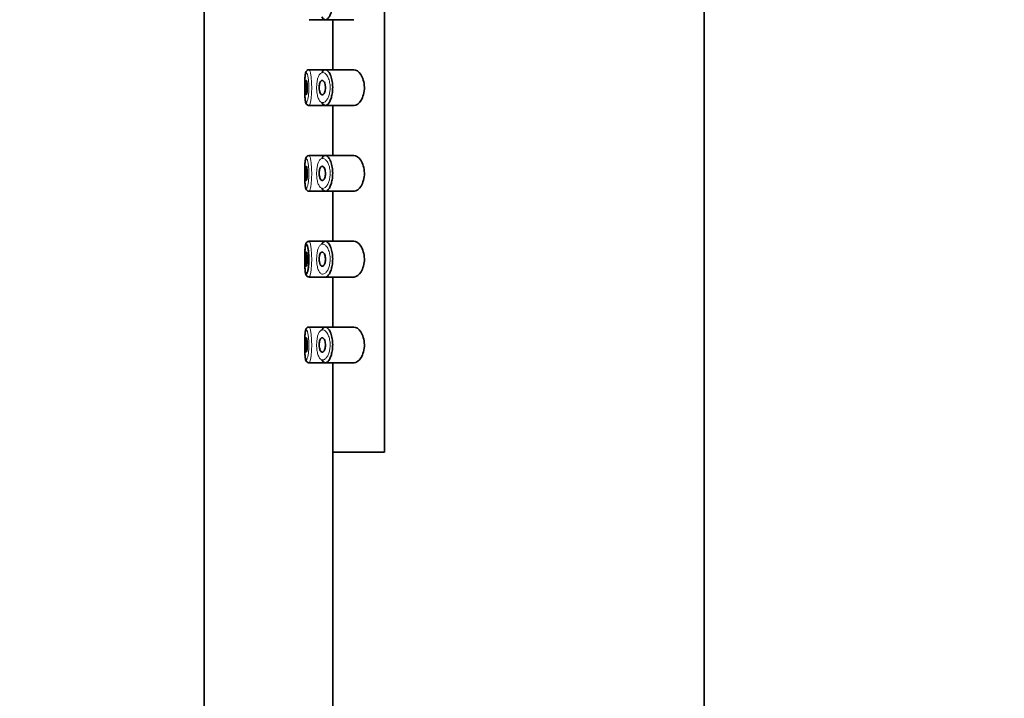
# Model space of a CAD drawing. Units: millimetres. Extents: x 0 to 2465, y 0 to 2744.
# Drawn here: x 400 to 469, y 1821 to 1869 of the extents above; entities that cross this region are included whole.
import ezdxf
from ezdxf import colors
from ezdxf.entities.mleader import LeaderData, LeaderLine
from ezdxf.math import Vec2, Vec3

# ---------------------------------------------------------------- set-up
doc = ezdxf.new("R2010")
doc.units = ezdxf.units.MM
doc.layers.add('DV7_Défaut', color=7, linetype='Continuous')
doc.layers.add('Défaut', color=7, linetype='Continuous')

# ---------------------------------------------------------------- blocks, each defined once
blk = doc.blocks.new('_DOT')
at = {"color": 0}
blk.add_line((0, 0), (-1, 0), dxfattribs=at)
at = {"color": 0, "const_width": 0.333}
blk.add_lwpolyline([(-0.1665, 0, 1), (0.1665, 0, 1)], format="xyb", close=True, dxfattribs=at)
blk = doc.blocks.new('SE6')
at = {"layer": 'DV7_Défaut', "color": 7, "linetype": 'Continuous', "lineweight": 35}
for p, q in [((412.594, 1947.638), (412.594, 1761.138)), ((447.594, 1727.138), (447.594, 1911.138)), ((425.213, 1838.638), (425.213, 1907.638)), ((425.213, 1907.638), (425.213, 1838.638)), ((419.931, 1868.888), (421.066, 1868.888)), ((421.066, 1868.888), (423.063, 1868.888)), ((421.594, 1868.888), (421.594, 1865.388)), ((419.746, 1865.292), (419.735, 1865.276)), ((421.022, 1865.388), (419.93, 1865.388)), ((423.061, 1865.388), (421.022, 1865.388)), ((419.931, 1862.888), (421.066, 1862.888)), ((421.066, 1862.888), (423.063, 1862.888)), ((421.594, 1862.888), (421.594, 1859.388)), ((419.746, 1859.292), (419.735, 1859.276)), ((421.022, 1859.388), (419.93, 1859.388)), ((423.061, 1859.388), (421.022, 1859.388)), ((419.931, 1856.888), (421.066, 1856.888)), ((421.066, 1856.888), (423.063, 1856.888)), ((421.594, 1856.888), (421.594, 1853.388)), ((421.022, 1853.388), (419.93, 1853.388)), ((423.061, 1853.388), (421.022, 1853.388)), ((419.746, 1853.292), (419.735, 1853.276)), ((419.931, 1850.888), (421.066, 1850.888)), ((421.066, 1850.888), (423.063, 1850.888)), ((421.594, 1850.888), (421.594, 1847.388)), ((419.746, 1847.292), (419.735, 1847.276)), ((421.022, 1847.388), (419.93, 1847.388)), ((423.061, 1847.388), (421.022, 1847.388)), ((419.931, 1844.888), (421.066, 1844.888)), ((421.066, 1844.888), (423.063, 1844.888)), ((421.594, 1844.888), (421.594, 1838.638)), ((425.213, 1838.638), (421.594, 1838.638)), ((421.594, 1838.638), (421.594, 1736.121)), ((421.594, 1838.638), (425.213, 1838.638))]:
    blk.add_line(p, q, dxfattribs=at)
for centre, radius, start, end in [((419.857, 1865.214), 0.135, 125.95365, 144.81042), ((419.906, 1865.219), 0.166, 81.40612, 140.87423), ((419.857, 1859.214), 0.135, 125.95365, 144.81042), ((419.906, 1859.219), 0.166, 81.40612, 140.87423), ((419.857, 1853.214), 0.135, 125.95365, 144.81042), ((419.906, 1853.219), 0.166, 81.40612, 140.87423), ((419.857, 1847.214), 0.135, 125.95365, 144.81042), ((419.906, 1847.219), 0.166, 81.40612, 140.87423)]:
    blk.add_arc(centre, radius, start, end, dxfattribs=at)
for points, knots in [([(421.034, 1871.386), (421.075, 1871.393), (421.118, 1871.385), (421.161, 1871.363), (421.218, 1871.332), (421.277, 1871.273), (421.331, 1871.19), (421.385, 1871.107), (421.436, 1870.996), (421.476, 1870.867), (421.514, 1870.747), (421.544, 1870.607), (421.562, 1870.461), (421.577, 1870.332), (421.584, 1870.194), (421.58, 1870.059), (421.576, 1869.936), (421.564, 1869.812), (421.545, 1869.698), (421.525, 1869.582), (421.498, 1869.474), (421.466, 1869.378), (421.431, 1869.275), (421.39, 1869.184), (421.347, 1869.112), (421.298, 1869.032), (421.245, 1868.971), (421.193, 1868.934), (421.156, 1868.908), (421.118, 1868.893), (421.082, 1868.889), (421.026, 1868.884), (420.972, 1868.905), (420.922, 1868.953), (420.886, 1868.987), (420.852, 1869.037), (420.821, 1869.099)], [0, 0, 0, 0, 0.072323, 0.072323, 0.072323, 0.171697, 0.171697, 0.171697, 0.271743, 0.271743, 0.271743, 0.364859, 0.364859, 0.364859, 0.447004, 0.447004, 0.447004, 0.522325, 0.522325, 0.522325, 0.598064, 0.598064, 0.598064, 0.679826, 0.679826, 0.679826, 0.770368, 0.770368, 0.770368, 0.83319, 0.83319, 0.83319, 0.929529, 0.929529, 0.929529, 1, 1, 1, 1]), ([(419.735, 1865.276), (419.714, 1865.231), (419.67, 1865.13), (419.647, 1864.914), (419.628, 1864.563), (419.623, 1864.149), (419.628, 1863.733), (419.644, 1863.371), (419.676, 1863.146), (419.714, 1863.015), (419.799, 1862.924), (419.877, 1862.886), (419.919, 1862.892), (419.932, 1862.894)], [0, 0, 0, 0, 0.079745, 0.202192, 0.324323, 0.451427, 0.57389, 0.697311, 0.828233, 0.913291, 0.95152, 0.987022, 1, 1, 1, 1]), ([(421.034, 1865.386), (421.075, 1865.393), (421.118, 1865.385), (421.161, 1865.363), (421.218, 1865.332), (421.277, 1865.273), (421.331, 1865.19), (421.385, 1865.107), (421.436, 1864.996), (421.476, 1864.867), (421.514, 1864.747), (421.544, 1864.607), (421.562, 1864.461), (421.577, 1864.332), (421.584, 1864.194), (421.58, 1864.059), (421.576, 1863.936), (421.564, 1863.812), (421.545, 1863.698), (421.525, 1863.582), (421.498, 1863.474), (421.466, 1863.378), (421.431, 1863.275), (421.39, 1863.184), (421.347, 1863.112), (421.298, 1863.032), (421.245, 1862.971), (421.193, 1862.934), (421.156, 1862.908), (421.118, 1862.893), (421.082, 1862.889), (421.026, 1862.884), (420.972, 1862.905), (420.922, 1862.953), (420.886, 1862.987), (420.852, 1863.037), (420.821, 1863.099)], [0, 0, 0, 0, 0.072323, 0.072323, 0.072323, 0.171697, 0.171697, 0.171697, 0.271743, 0.271743, 0.271743, 0.364859, 0.364859, 0.364859, 0.447004, 0.447004, 0.447004, 0.522325, 0.522325, 0.522325, 0.598064, 0.598064, 0.598064, 0.679826, 0.679826, 0.679826, 0.770368, 0.770368, 0.770368, 0.83319, 0.83319, 0.83319, 0.929529, 0.929529, 0.929529, 1, 1, 1, 1]), ([(420.828, 1865.193), (420.839, 1865.213), (420.85, 1865.231), (420.861, 1865.249), (420.902, 1865.312), (420.949, 1865.355), (420.998, 1865.375), (421.01, 1865.38), (421.022, 1865.384), (421.034, 1865.386)], [0, 0, 0, 0, 0.177236, 0.177236, 0.177236, 0.839316, 0.839316, 0.839316, 1, 1, 1, 1]), ([(423.061, 1862.888), (423.07, 1862.888), (423.078, 1862.889), (423.248, 1862.901), (423.424, 1863.028), (423.704, 1863.473), (423.807, 1863.81), (423.799, 1864.512), (423.688, 1864.841), (423.399, 1865.273), (423.224, 1865.388), (423.061, 1865.388)], [0, 0, 0, 0, 0.012658, 0.012658, 0.259493, 0.259493, 0.506329, 0.506329, 0.753164, 0.753164, 1, 1, 1, 1]), ([(419.728, 1864.638), (419.735, 1864.638), (419.744, 1864.629), (419.751, 1864.61), (419.759, 1864.591), (419.767, 1864.562), (419.774, 1864.527), (419.78, 1864.491), (419.787, 1864.448), (419.792, 1864.399), (419.796, 1864.351), (419.8, 1864.298), (419.802, 1864.243), (419.804, 1864.188), (419.804, 1864.131), (419.803, 1864.076), (419.802, 1864.021), (419.799, 1863.967), (419.795, 1863.918), (419.791, 1863.868), (419.786, 1863.822), (419.779, 1863.783), (419.773, 1863.744), (419.766, 1863.711), (419.758, 1863.687), (419.751, 1863.663), (419.743, 1863.647), (419.735, 1863.641), (419.727, 1863.635), (419.72, 1863.639), (419.713, 1863.652), (419.706, 1863.665), (419.699, 1863.688), (419.694, 1863.719), (419.688, 1863.749), (419.684, 1863.789), (419.68, 1863.833), (419.676, 1863.878), (419.673, 1863.928), (419.672, 1863.982), (419.67, 1864.035), (419.669, 1864.091), (419.669, 1864.147), (419.669, 1864.203), (419.67, 1864.259), (419.672, 1864.311), (419.674, 1864.364), (419.677, 1864.413), (419.681, 1864.456), (419.685, 1864.499), (419.69, 1864.537), (419.695, 1864.566), (419.701, 1864.595), (419.707, 1864.616), (419.714, 1864.627), (419.719, 1864.635), (419.723, 1864.638), (419.728, 1864.638)], [0, 0, 0, 0, 0.05445, 0.05445, 0.05445, 0.108906, 0.108906, 0.108906, 0.16325, 0.16325, 0.16325, 0.217041, 0.217041, 0.217041, 0.270141, 0.270141, 0.270141, 0.322866, 0.322866, 0.322866, 0.375778, 0.375778, 0.375778, 0.429304, 0.429304, 0.429304, 0.483472, 0.483472, 0.483472, 0.537947, 0.537947, 0.537947, 0.592305, 0.592305, 0.592305, 0.646293, 0.646293, 0.646293, 0.699896, 0.699896, 0.699896, 0.753228, 0.753228, 0.753228, 0.806432, 0.806432, 0.806432, 0.859636, 0.859636, 0.859636, 0.912968, 0.912968, 0.912968, 0.966568, 0.966568, 0.966568, 1, 1, 1, 1]), ([(420.846, 1864.638), (420.873, 1864.638), (420.9, 1864.627), (420.926, 1864.605), (420.951, 1864.584), (420.976, 1864.551), (420.998, 1864.509), (421.019, 1864.468), (421.037, 1864.418), (421.05, 1864.363), (421.062, 1864.313), (421.07, 1864.257), (421.074, 1864.2), (421.077, 1864.148), (421.076, 1864.094), (421.071, 1864.043), (421.066, 1863.994), (421.058, 1863.946), (421.047, 1863.902), (421.036, 1863.857), (421.021, 1863.816), (421.004, 1863.781), (420.986, 1863.743), (420.965, 1863.712), (420.944, 1863.689), (420.92, 1863.664), (420.895, 1863.647), (420.87, 1863.641), (420.843, 1863.635), (420.817, 1863.639), (420.791, 1863.655), (420.766, 1863.67), (420.742, 1863.698), (420.721, 1863.735), (420.701, 1863.77), (420.684, 1863.815), (420.671, 1863.866), (420.658, 1863.914), (420.649, 1863.968), (420.644, 1864.024), (420.639, 1864.077), (420.638, 1864.132), (420.64, 1864.186), (420.641, 1864.238), (420.647, 1864.289), (420.655, 1864.337), (420.663, 1864.384), (420.674, 1864.429), (420.688, 1864.468), (420.702, 1864.508), (420.719, 1864.542), (420.738, 1864.569), (420.758, 1864.597), (420.78, 1864.617), (420.803, 1864.628), (420.817, 1864.635), (420.832, 1864.638), (420.846, 1864.638)], [0, 0, 0, 0, 0.060716, 0.060716, 0.060716, 0.121568, 0.121568, 0.121568, 0.179922, 0.179922, 0.179922, 0.232679, 0.232679, 0.232679, 0.280567, 0.280567, 0.280567, 0.326857, 0.326857, 0.326857, 0.374918, 0.374918, 0.374918, 0.427078, 0.427078, 0.427078, 0.484114, 0.484114, 0.484114, 0.54468, 0.54468, 0.54468, 0.605515, 0.605515, 0.605515, 0.66322, 0.66322, 0.66322, 0.716362, 0.716362, 0.716362, 0.765816, 0.765816, 0.765816, 0.813612, 0.813612, 0.813612, 0.861897, 0.861897, 0.861897, 0.912499, 0.912499, 0.912499, 0.966706, 0.966706, 0.966706, 1, 1, 1, 1]), ([(419.735, 1859.276), (419.714, 1859.231), (419.67, 1859.13), (419.647, 1858.914), (419.628, 1858.563), (419.623, 1858.149), (419.628, 1857.733), (419.644, 1857.371), (419.676, 1857.146), (419.714, 1857.015), (419.799, 1856.924), (419.877, 1856.886), (419.919, 1856.892), (419.932, 1856.894)], [0, 0, 0, 0, 0.079745, 0.202192, 0.324323, 0.451427, 0.57389, 0.697311, 0.828233, 0.913291, 0.95152, 0.987022, 1, 1, 1, 1]), ([(421.034, 1859.386), (421.075, 1859.393), (421.118, 1859.385), (421.161, 1859.363), (421.218, 1859.332), (421.277, 1859.273), (421.331, 1859.19), (421.385, 1859.107), (421.436, 1858.996), (421.476, 1858.867), (421.514, 1858.747), (421.544, 1858.607), (421.562, 1858.461), (421.577, 1858.332), (421.584, 1858.194), (421.58, 1858.059), (421.576, 1857.936), (421.564, 1857.812), (421.545, 1857.698), (421.525, 1857.582), (421.498, 1857.474), (421.466, 1857.378), (421.431, 1857.275), (421.39, 1857.184), (421.347, 1857.112), (421.298, 1857.032), (421.245, 1856.971), (421.193, 1856.934), (421.156, 1856.908), (421.118, 1856.893), (421.082, 1856.889), (421.026, 1856.884), (420.972, 1856.905), (420.922, 1856.953), (420.886, 1856.987), (420.852, 1857.037), (420.821, 1857.099)], [0, 0, 0, 0, 0.072323, 0.072323, 0.072323, 0.171697, 0.171697, 0.171697, 0.271743, 0.271743, 0.271743, 0.364859, 0.364859, 0.364859, 0.447004, 0.447004, 0.447004, 0.522325, 0.522325, 0.522325, 0.598064, 0.598064, 0.598064, 0.679826, 0.679826, 0.679826, 0.770368, 0.770368, 0.770368, 0.83319, 0.83319, 0.83319, 0.929529, 0.929529, 0.929529, 1, 1, 1, 1]), ([(420.828, 1859.193), (420.839, 1859.213), (420.85, 1859.231), (420.861, 1859.249), (420.902, 1859.312), (420.949, 1859.355), (420.998, 1859.375), (421.01, 1859.38), (421.022, 1859.384), (421.034, 1859.386)], [0, 0, 0, 0, 0.177236, 0.177236, 0.177236, 0.839316, 0.839316, 0.839316, 1, 1, 1, 1]), ([(423.061, 1856.888), (423.07, 1856.888), (423.078, 1856.889), (423.248, 1856.901), (423.424, 1857.028), (423.704, 1857.473), (423.807, 1857.81), (423.799, 1858.512), (423.688, 1858.841), (423.399, 1859.273), (423.224, 1859.388), (423.061, 1859.388)], [0, 0, 0, 0, 0.012658, 0.012658, 0.259493, 0.259493, 0.506329, 0.506329, 0.753164, 0.753164, 1, 1, 1, 1]), ([(419.728, 1858.638), (419.735, 1858.638), (419.744, 1858.629), (419.751, 1858.61), (419.759, 1858.591), (419.767, 1858.562), (419.774, 1858.527), (419.78, 1858.491), (419.787, 1858.448), (419.792, 1858.399), (419.796, 1858.351), (419.8, 1858.298), (419.802, 1858.243), (419.804, 1858.188), (419.804, 1858.131), (419.803, 1858.076), (419.802, 1858.021), (419.799, 1857.967), (419.795, 1857.918), (419.791, 1857.868), (419.786, 1857.822), (419.779, 1857.783), (419.773, 1857.744), (419.766, 1857.711), (419.758, 1857.687), (419.751, 1857.663), (419.743, 1857.647), (419.735, 1857.641), (419.727, 1857.635), (419.72, 1857.639), (419.713, 1857.652), (419.706, 1857.665), (419.699, 1857.688), (419.694, 1857.719), (419.688, 1857.749), (419.684, 1857.789), (419.68, 1857.833), (419.676, 1857.878), (419.673, 1857.928), (419.672, 1857.982), (419.67, 1858.035), (419.669, 1858.091), (419.669, 1858.147), (419.669, 1858.203), (419.67, 1858.259), (419.672, 1858.311), (419.674, 1858.364), (419.677, 1858.413), (419.681, 1858.456), (419.685, 1858.499), (419.69, 1858.537), (419.695, 1858.566), (419.701, 1858.595), (419.707, 1858.616), (419.714, 1858.627), (419.719, 1858.635), (419.723, 1858.638), (419.728, 1858.638)], [0, 0, 0, 0, 0.05445, 0.05445, 0.05445, 0.108906, 0.108906, 0.108906, 0.16325, 0.16325, 0.16325, 0.217041, 0.217041, 0.217041, 0.270141, 0.270141, 0.270141, 0.322866, 0.322866, 0.322866, 0.375778, 0.375778, 0.375778, 0.429304, 0.429304, 0.429304, 0.483472, 0.483472, 0.483472, 0.537947, 0.537947, 0.537947, 0.592305, 0.592305, 0.592305, 0.646293, 0.646293, 0.646293, 0.699896, 0.699896, 0.699896, 0.753228, 0.753228, 0.753228, 0.806432, 0.806432, 0.806432, 0.859636, 0.859636, 0.859636, 0.912968, 0.912968, 0.912968, 0.966568, 0.966568, 0.966568, 1, 1, 1, 1]), ([(420.846, 1858.638), (420.873, 1858.638), (420.9, 1858.627), (420.926, 1858.605), (420.951, 1858.584), (420.976, 1858.551), (420.998, 1858.509), (421.019, 1858.468), (421.037, 1858.418), (421.05, 1858.363), (421.062, 1858.313), (421.07, 1858.257), (421.074, 1858.2), (421.077, 1858.148), (421.076, 1858.094), (421.071, 1858.043), (421.066, 1857.994), (421.058, 1857.946), (421.047, 1857.902), (421.036, 1857.857), (421.021, 1857.816), (421.004, 1857.781), (420.986, 1857.743), (420.965, 1857.712), (420.944, 1857.689), (420.92, 1857.664), (420.895, 1857.647), (420.87, 1857.641), (420.843, 1857.635), (420.817, 1857.639), (420.791, 1857.655), (420.766, 1857.67), (420.742, 1857.698), (420.721, 1857.735), (420.701, 1857.77), (420.684, 1857.815), (420.671, 1857.866), (420.658, 1857.914), (420.649, 1857.968), (420.644, 1858.024), (420.639, 1858.077), (420.638, 1858.132), (420.64, 1858.186), (420.641, 1858.238), (420.647, 1858.289), (420.655, 1858.337), (420.663, 1858.384), (420.674, 1858.429), (420.688, 1858.468), (420.702, 1858.508), (420.719, 1858.542), (420.738, 1858.569), (420.758, 1858.597), (420.78, 1858.617), (420.803, 1858.628), (420.817, 1858.635), (420.832, 1858.638), (420.846, 1858.638)], [0, 0, 0, 0, 0.060716, 0.060716, 0.060716, 0.121568, 0.121568, 0.121568, 0.179922, 0.179922, 0.179922, 0.232679, 0.232679, 0.232679, 0.280567, 0.280567, 0.280567, 0.326857, 0.326857, 0.326857, 0.374918, 0.374918, 0.374918, 0.427078, 0.427078, 0.427078, 0.484114, 0.484114, 0.484114, 0.54468, 0.54468, 0.54468, 0.605515, 0.605515, 0.605515, 0.66322, 0.66322, 0.66322, 0.716362, 0.716362, 0.716362, 0.765816, 0.765816, 0.765816, 0.813612, 0.813612, 0.813612, 0.861897, 0.861897, 0.861897, 0.912499, 0.912499, 0.912499, 0.966706, 0.966706, 0.966706, 1, 1, 1, 1]), ([(420.828, 1853.193), (420.839, 1853.213), (420.85, 1853.231), (420.861, 1853.249), (420.902, 1853.312), (420.949, 1853.355), (420.998, 1853.375), (421.01, 1853.38), (421.022, 1853.384), (421.034, 1853.386)], [0, 0, 0, 0, 0.177236, 0.177236, 0.177236, 0.839316, 0.839316, 0.839316, 1, 1, 1, 1]), ([(421.034, 1853.386), (421.075, 1853.393), (421.118, 1853.385), (421.161, 1853.363), (421.218, 1853.332), (421.277, 1853.273), (421.331, 1853.19), (421.385, 1853.107), (421.436, 1852.996), (421.476, 1852.867), (421.514, 1852.747), (421.544, 1852.607), (421.562, 1852.461), (421.577, 1852.332), (421.584, 1852.194), (421.58, 1852.059), (421.576, 1851.936), (421.564, 1851.812), (421.545, 1851.698), (421.525, 1851.582), (421.498, 1851.474), (421.466, 1851.378), (421.431, 1851.275), (421.39, 1851.184), (421.347, 1851.112), (421.298, 1851.032), (421.245, 1850.971), (421.193, 1850.934), (421.156, 1850.908), (421.118, 1850.893), (421.082, 1850.889), (421.076, 1850.889), (421.071, 1850.888), (421.065, 1850.888)], [0, 0, 0, 0, 0.085806, 0.085806, 0.085806, 0.203706, 0.203706, 0.203706, 0.322404, 0.322404, 0.322404, 0.432879, 0.432879, 0.432879, 0.530338, 0.530338, 0.530338, 0.619702, 0.619702, 0.619702, 0.70956, 0.70956, 0.70956, 0.806564, 0.806564, 0.806564, 0.913986, 0.913986, 0.913986, 0.988521, 0.988521, 0.988521, 1, 1, 1, 1]), ([(423.061, 1850.888), (423.07, 1850.888), (423.078, 1850.889), (423.248, 1850.901), (423.424, 1851.028), (423.704, 1851.473), (423.807, 1851.81), (423.799, 1852.512), (423.688, 1852.841), (423.399, 1853.273), (423.224, 1853.388), (423.061, 1853.388)], [0, 0, 0, 0, 0.012658, 0.012658, 0.259493, 0.259493, 0.506329, 0.506329, 0.753164, 0.753164, 1, 1, 1, 1]), ([(419.735, 1853.276), (419.714, 1853.231), (419.67, 1853.13), (419.647, 1852.914), (419.628, 1852.563), (419.623, 1852.149), (419.628, 1851.733), (419.644, 1851.371), (419.676, 1851.146), (419.714, 1851.015), (419.799, 1850.924), (419.877, 1850.886), (419.919, 1850.892), (419.932, 1850.894)], [0, 0, 0, 0, 0.079745, 0.202192, 0.324323, 0.451427, 0.57389, 0.697311, 0.828233, 0.913291, 0.95152, 0.987022, 1, 1, 1, 1]), ([(419.705, 1853.169), (419.691, 1853.147), (419.678, 1853.104), (419.668, 1853.044), (419.658, 1852.986), (419.65, 1852.91), (419.644, 1852.821), (419.637, 1852.733), (419.633, 1852.629), (419.63, 1852.52), (419.627, 1852.411), (419.625, 1852.293), (419.625, 1852.175), (419.625, 1852.058), (419.626, 1851.938), (419.628, 1851.827), (419.63, 1851.714), (419.634, 1851.607), (419.64, 1851.513), (419.645, 1851.418), (419.653, 1851.334), (419.662, 1851.268), (419.672, 1851.202), (419.684, 1851.152), (419.697, 1851.122), (419.711, 1851.092), (419.727, 1851.082), (419.744, 1851.092), (419.755, 1851.099), (419.767, 1851.114), (419.779, 1851.137), (419.797, 1851.173), (419.816, 1851.228), (419.833, 1851.299), (419.85, 1851.368), (419.866, 1851.454), (419.879, 1851.55), (419.891, 1851.645), (419.902, 1851.752), (419.908, 1851.863), (419.915, 1851.974), (419.917, 1852.093), (419.915, 1852.208), (419.914, 1852.326), (419.908, 1852.444), (419.898, 1852.551), (419.888, 1852.661), (419.875, 1852.764), (419.859, 1852.851), (419.844, 1852.939), (419.826, 1853.013), (419.807, 1853.068), (419.789, 1853.123), (419.771, 1853.16), (419.753, 1853.177), (419.745, 1853.186), (419.736, 1853.189), (419.728, 1853.188)], [0, 0, 0, 0, 0.055829, 0.055829, 0.055829, 0.110104, 0.110104, 0.110104, 0.164764, 0.164764, 0.164764, 0.219264, 0.219264, 0.219264, 0.273753, 0.273753, 0.273753, 0.328458, 0.328458, 0.328458, 0.383673, 0.383673, 0.383673, 0.439481, 0.439481, 0.439481, 0.495379, 0.495379, 0.495379, 0.53214, 0.53214, 0.53214, 0.587908, 0.587908, 0.587908, 0.642401, 0.642401, 0.642401, 0.695988, 0.695988, 0.695988, 0.749705, 0.749705, 0.749705, 0.804459, 0.804459, 0.804459, 0.86031, 0.86031, 0.86031, 0.916597, 0.916597, 0.916597, 0.972658, 0.972658, 0.972658, 1, 1, 1, 1]), ([(419.728, 1852.638), (419.735, 1852.638), (419.744, 1852.629), (419.751, 1852.61), (419.759, 1852.591), (419.767, 1852.562), (419.774, 1852.527), (419.78, 1852.491), (419.787, 1852.448), (419.792, 1852.399), (419.796, 1852.351), (419.8, 1852.298), (419.802, 1852.243), (419.804, 1852.188), (419.804, 1852.131), (419.803, 1852.076), (419.802, 1852.021), (419.799, 1851.967), (419.795, 1851.918), (419.791, 1851.868), (419.786, 1851.822), (419.779, 1851.783), (419.773, 1851.744), (419.766, 1851.711), (419.758, 1851.687), (419.751, 1851.663), (419.743, 1851.647), (419.735, 1851.641), (419.727, 1851.635), (419.72, 1851.639), (419.713, 1851.652), (419.706, 1851.665), (419.699, 1851.688), (419.694, 1851.719), (419.688, 1851.749), (419.684, 1851.789), (419.68, 1851.833), (419.676, 1851.878), (419.673, 1851.928), (419.672, 1851.982), (419.67, 1852.035), (419.669, 1852.091), (419.669, 1852.147), (419.669, 1852.203), (419.67, 1852.259), (419.672, 1852.311), (419.674, 1852.364), (419.677, 1852.413), (419.681, 1852.456), (419.685, 1852.499), (419.69, 1852.537), (419.695, 1852.566), (419.701, 1852.595), (419.707, 1852.616), (419.714, 1852.627), (419.719, 1852.635), (419.723, 1852.638), (419.728, 1852.638)], [0, 0, 0, 0, 0.05445, 0.05445, 0.05445, 0.108906, 0.108906, 0.108906, 0.16325, 0.16325, 0.16325, 0.217041, 0.217041, 0.217041, 0.270141, 0.270141, 0.270141, 0.322866, 0.322866, 0.322866, 0.375778, 0.375778, 0.375778, 0.429304, 0.429304, 0.429304, 0.483472, 0.483472, 0.483472, 0.537947, 0.537947, 0.537947, 0.592305, 0.592305, 0.592305, 0.646293, 0.646293, 0.646293, 0.699896, 0.699896, 0.699896, 0.753228, 0.753228, 0.753228, 0.806432, 0.806432, 0.806432, 0.859636, 0.859636, 0.859636, 0.912968, 0.912968, 0.912968, 0.966568, 0.966568, 0.966568, 1, 1, 1, 1]), ([(420.846, 1852.638), (420.873, 1852.638), (420.9, 1852.627), (420.926, 1852.605), (420.951, 1852.584), (420.976, 1852.551), (420.998, 1852.509), (421.019, 1852.468), (421.037, 1852.418), (421.05, 1852.363), (421.062, 1852.313), (421.07, 1852.257), (421.074, 1852.2), (421.077, 1852.148), (421.076, 1852.094), (421.071, 1852.043), (421.066, 1851.994), (421.058, 1851.946), (421.047, 1851.902), (421.036, 1851.857), (421.021, 1851.816), (421.004, 1851.781), (420.986, 1851.743), (420.965, 1851.712), (420.944, 1851.689), (420.92, 1851.664), (420.895, 1851.647), (420.87, 1851.641), (420.843, 1851.635), (420.817, 1851.639), (420.791, 1851.655), (420.766, 1851.67), (420.742, 1851.698), (420.721, 1851.735), (420.701, 1851.77), (420.684, 1851.815), (420.671, 1851.866), (420.658, 1851.914), (420.649, 1851.968), (420.644, 1852.024), (420.639, 1852.077), (420.638, 1852.132), (420.64, 1852.186), (420.641, 1852.238), (420.647, 1852.289), (420.655, 1852.337), (420.663, 1852.384), (420.674, 1852.429), (420.688, 1852.468), (420.702, 1852.508), (420.719, 1852.542), (420.738, 1852.569), (420.758, 1852.597), (420.78, 1852.617), (420.803, 1852.628), (420.817, 1852.635), (420.832, 1852.638), (420.846, 1852.638)], [0, 0, 0, 0, 0.060716, 0.060716, 0.060716, 0.121568, 0.121568, 0.121568, 0.179922, 0.179922, 0.179922, 0.232679, 0.232679, 0.232679, 0.280567, 0.280567, 0.280567, 0.326857, 0.326857, 0.326857, 0.374918, 0.374918, 0.374918, 0.427078, 0.427078, 0.427078, 0.484114, 0.484114, 0.484114, 0.54468, 0.54468, 0.54468, 0.605515, 0.605515, 0.605515, 0.66322, 0.66322, 0.66322, 0.716362, 0.716362, 0.716362, 0.765816, 0.765816, 0.765816, 0.813612, 0.813612, 0.813612, 0.861897, 0.861897, 0.861897, 0.912499, 0.912499, 0.912499, 0.966706, 0.966706, 0.966706, 1, 1, 1, 1]), ([(419.735, 1847.276), (419.714, 1847.231), (419.67, 1847.13), (419.647, 1846.914), (419.628, 1846.563), (419.623, 1846.149), (419.628, 1845.733), (419.644, 1845.371), (419.676, 1845.146), (419.714, 1845.015), (419.799, 1844.924), (419.877, 1844.886), (419.919, 1844.892), (419.932, 1844.894)], [0, 0, 0, 0, 0.079745, 0.202192, 0.324323, 0.451427, 0.57389, 0.697311, 0.828233, 0.913291, 0.95152, 0.987022, 1, 1, 1, 1]), ([(421.034, 1847.386), (421.075, 1847.393), (421.118, 1847.385), (421.161, 1847.363), (421.218, 1847.332), (421.277, 1847.273), (421.331, 1847.19), (421.385, 1847.107), (421.436, 1846.996), (421.476, 1846.867), (421.514, 1846.747), (421.544, 1846.607), (421.562, 1846.461), (421.577, 1846.332), (421.584, 1846.194), (421.58, 1846.059), (421.576, 1845.936), (421.564, 1845.812), (421.545, 1845.698), (421.525, 1845.582), (421.498, 1845.474), (421.466, 1845.378), (421.431, 1845.275), (421.39, 1845.184), (421.347, 1845.112), (421.298, 1845.032), (421.245, 1844.971), (421.193, 1844.934), (421.156, 1844.908), (421.118, 1844.893), (421.082, 1844.889), (421.026, 1844.884), (420.972, 1844.905), (420.922, 1844.953), (420.886, 1844.987), (420.852, 1845.037), (420.821, 1845.099)], [0, 0, 0, 0, 0.072323, 0.072323, 0.072323, 0.171697, 0.171697, 0.171697, 0.271743, 0.271743, 0.271743, 0.364859, 0.364859, 0.364859, 0.447004, 0.447004, 0.447004, 0.522325, 0.522325, 0.522325, 0.598064, 0.598064, 0.598064, 0.679826, 0.679826, 0.679826, 0.770368, 0.770368, 0.770368, 0.83319, 0.83319, 0.83319, 0.929529, 0.929529, 0.929529, 1, 1, 1, 1]), ([(420.828, 1847.193), (420.839, 1847.213), (420.85, 1847.231), (420.861, 1847.249), (420.902, 1847.312), (420.949, 1847.355), (420.998, 1847.375), (421.01, 1847.38), (421.022, 1847.384), (421.034, 1847.386)], [0, 0, 0, 0, 0.177236, 0.177236, 0.177236, 0.839316, 0.839316, 0.839316, 1, 1, 1, 1]), ([(423.061, 1844.888), (423.07, 1844.888), (423.078, 1844.889), (423.248, 1844.901), (423.424, 1845.028), (423.704, 1845.473), (423.807, 1845.81), (423.799, 1846.512), (423.688, 1846.841), (423.399, 1847.273), (423.224, 1847.388), (423.061, 1847.388)], [0, 0, 0, 0, 0.012658, 0.012658, 0.259493, 0.259493, 0.506329, 0.506329, 0.753164, 0.753164, 1, 1, 1, 1]), ([(419.728, 1846.638), (419.735, 1846.638), (419.744, 1846.629), (419.751, 1846.61), (419.759, 1846.591), (419.767, 1846.562), (419.774, 1846.527), (419.78, 1846.491), (419.787, 1846.448), (419.792, 1846.399), (419.796, 1846.351), (419.8, 1846.298), (419.802, 1846.243), (419.804, 1846.188), (419.804, 1846.131), (419.803, 1846.076), (419.802, 1846.021), (419.799, 1845.967), (419.795, 1845.918), (419.791, 1845.868), (419.786, 1845.822), (419.779, 1845.783), (419.773, 1845.744), (419.766, 1845.711), (419.758, 1845.687), (419.751, 1845.663), (419.743, 1845.647), (419.735, 1845.641), (419.727, 1845.635), (419.72, 1845.639), (419.713, 1845.652), (419.706, 1845.665), (419.699, 1845.688), (419.694, 1845.719), (419.688, 1845.749), (419.684, 1845.789), (419.68, 1845.833), (419.676, 1845.878), (419.673, 1845.928), (419.672, 1845.982), (419.67, 1846.035), (419.669, 1846.091), (419.669, 1846.147), (419.669, 1846.203), (419.67, 1846.259), (419.672, 1846.311), (419.674, 1846.364), (419.677, 1846.413), (419.681, 1846.456), (419.685, 1846.499), (419.69, 1846.537), (419.695, 1846.566), (419.701, 1846.595), (419.707, 1846.616), (419.714, 1846.627), (419.719, 1846.635), (419.723, 1846.638), (419.728, 1846.638)], [0, 0, 0, 0, 0.05445, 0.05445, 0.05445, 0.108906, 0.108906, 0.108906, 0.16325, 0.16325, 0.16325, 0.217041, 0.217041, 0.217041, 0.270141, 0.270141, 0.270141, 0.322866, 0.322866, 0.322866, 0.375778, 0.375778, 0.375778, 0.429304, 0.429304, 0.429304, 0.483472, 0.483472, 0.483472, 0.537947, 0.537947, 0.537947, 0.592305, 0.592305, 0.592305, 0.646293, 0.646293, 0.646293, 0.699896, 0.699896, 0.699896, 0.753228, 0.753228, 0.753228, 0.806432, 0.806432, 0.806432, 0.859636, 0.859636, 0.859636, 0.912968, 0.912968, 0.912968, 0.966568, 0.966568, 0.966568, 1, 1, 1, 1]), ([(420.846, 1846.638), (420.873, 1846.638), (420.9, 1846.627), (420.926, 1846.605), (420.951, 1846.584), (420.976, 1846.551), (420.998, 1846.509), (421.019, 1846.468), (421.037, 1846.418), (421.05, 1846.363), (421.062, 1846.313), (421.07, 1846.257), (421.074, 1846.2), (421.077, 1846.148), (421.076, 1846.094), (421.071, 1846.043), (421.066, 1845.994), (421.058, 1845.946), (421.047, 1845.902), (421.036, 1845.857), (421.021, 1845.816), (421.004, 1845.781), (420.986, 1845.743), (420.965, 1845.712), (420.944, 1845.689), (420.92, 1845.664), (420.895, 1845.647), (420.87, 1845.641), (420.843, 1845.635), (420.817, 1845.639), (420.791, 1845.655), (420.766, 1845.67), (420.742, 1845.698), (420.721, 1845.735), (420.701, 1845.77), (420.684, 1845.815), (420.671, 1845.866), (420.658, 1845.914), (420.649, 1845.968), (420.644, 1846.024), (420.639, 1846.077), (420.638, 1846.132), (420.64, 1846.186), (420.641, 1846.238), (420.647, 1846.289), (420.655, 1846.337), (420.663, 1846.384), (420.674, 1846.429), (420.688, 1846.468), (420.702, 1846.508), (420.719, 1846.542), (420.738, 1846.569), (420.758, 1846.597), (420.78, 1846.617), (420.803, 1846.628), (420.817, 1846.635), (420.832, 1846.638), (420.846, 1846.638)], [0, 0, 0, 0, 0.060716, 0.060716, 0.060716, 0.121568, 0.121568, 0.121568, 0.179922, 0.179922, 0.179922, 0.232679, 0.232679, 0.232679, 0.280567, 0.280567, 0.280567, 0.326857, 0.326857, 0.326857, 0.374918, 0.374918, 0.374918, 0.427078, 0.427078, 0.427078, 0.484114, 0.484114, 0.484114, 0.54468, 0.54468, 0.54468, 0.605515, 0.605515, 0.605515, 0.66322, 0.66322, 0.66322, 0.716362, 0.716362, 0.716362, 0.765816, 0.765816, 0.765816, 0.813612, 0.813612, 0.813612, 0.861897, 0.861897, 0.861897, 0.912499, 0.912499, 0.912499, 0.966706, 0.966706, 0.966706, 1, 1, 1, 1])]:
    blk.add_open_spline(points, degree=3, knots=knots, dxfattribs=at)
at = {"layer": 'DV7_Défaut', "color": 7, "linetype": 'Continuous', "lineweight": 18}
for points, knots in [([(419.728, 1865.188), (419.72, 1865.187), (419.713, 1865.181), (419.705, 1865.169), (419.691, 1865.147), (419.678, 1865.104), (419.668, 1865.044), (419.658, 1864.986), (419.65, 1864.91), (419.644, 1864.821), (419.637, 1864.733), (419.633, 1864.629), (419.63, 1864.52), (419.627, 1864.411), (419.625, 1864.293), (419.625, 1864.175), (419.625, 1864.058), (419.626, 1863.938), (419.628, 1863.827), (419.63, 1863.714), (419.634, 1863.607), (419.64, 1863.513), (419.645, 1863.418), (419.653, 1863.334), (419.662, 1863.268), (419.672, 1863.202), (419.684, 1863.152), (419.697, 1863.122), (419.711, 1863.092), (419.727, 1863.082), (419.744, 1863.092), (419.755, 1863.099), (419.767, 1863.114), (419.779, 1863.137), (419.797, 1863.173), (419.816, 1863.228), (419.833, 1863.299), (419.85, 1863.368), (419.866, 1863.454), (419.879, 1863.55), (419.891, 1863.645), (419.902, 1863.752), (419.908, 1863.863), (419.915, 1863.974), (419.917, 1864.093), (419.915, 1864.208), (419.914, 1864.326), (419.908, 1864.444), (419.898, 1864.551), (419.888, 1864.661), (419.875, 1864.764), (419.859, 1864.851), (419.844, 1864.939), (419.826, 1865.013), (419.807, 1865.068), (419.789, 1865.123), (419.771, 1865.16), (419.753, 1865.177), (419.745, 1865.186), (419.736, 1865.189), (419.728, 1865.188)], [0, 0, 0, 0, 0.027121, 0.027121, 0.027121, 0.081436, 0.081436, 0.081436, 0.134239, 0.134239, 0.134239, 0.187417, 0.187417, 0.187417, 0.240438, 0.240438, 0.240438, 0.29345, 0.29345, 0.29345, 0.346671, 0.346671, 0.346671, 0.400388, 0.400388, 0.400388, 0.454683, 0.454683, 0.454683, 0.509065, 0.509065, 0.509065, 0.544829, 0.544829, 0.544829, 0.599085, 0.599085, 0.599085, 0.652099, 0.652099, 0.652099, 0.704233, 0.704233, 0.704233, 0.756494, 0.756494, 0.756494, 0.809762, 0.809762, 0.809762, 0.864099, 0.864099, 0.864099, 0.918859, 0.918859, 0.918859, 0.973399, 0.973399, 0.973399, 1, 1, 1, 1]), ([(419.927, 1865.388), (419.935, 1865.39), (419.943, 1865.385), (419.951, 1865.375), (419.968, 1865.355), (419.987, 1865.31), (420.005, 1865.245), (420.023, 1865.179), (420.04, 1865.091), (420.056, 1864.987), (420.071, 1864.883), (420.084, 1864.76), (420.094, 1864.63), (420.104, 1864.501), (420.11, 1864.361), (420.111, 1864.222), (420.113, 1864.084), (420.11, 1863.943), (420.104, 1863.811), (420.098, 1863.679), (420.088, 1863.551), (420.075, 1863.438), (420.062, 1863.324), (420.046, 1863.221), (420.03, 1863.139), (420.013, 1863.055), (419.994, 1862.989), (419.976, 1862.947), (419.965, 1862.919), (419.953, 1862.901), (419.942, 1862.893), (419.938, 1862.89), (419.934, 1862.888), (419.93, 1862.888)], [0, 0, 0, 0, 0.05236, 0.05236, 0.05236, 0.159832, 0.159832, 0.159832, 0.268147, 0.268147, 0.268147, 0.376225, 0.376225, 0.376225, 0.482659, 0.482659, 0.482659, 0.587173, 0.587173, 0.587173, 0.691104, 0.691104, 0.691104, 0.796229, 0.796229, 0.796229, 0.903296, 0.903296, 0.903296, 0.973711, 0.973711, 0.973711, 1, 1, 1, 1]), ([(420.851, 1865.186), (420.839, 1865.184), (420.826, 1865.181), (420.814, 1865.177), (420.762, 1865.16), (420.712, 1865.121), (420.668, 1865.062), (420.631, 1865.012), (420.597, 1864.948), (420.569, 1864.872), (420.54, 1864.794), (420.515, 1864.703), (420.497, 1864.603), (420.479, 1864.505), (420.467, 1864.397), (420.462, 1864.287), (420.456, 1864.175), (420.457, 1864.059), (420.464, 1863.948), (420.472, 1863.831), (420.487, 1863.717), (420.509, 1863.616), (420.532, 1863.506), (420.564, 1863.408), (420.601, 1863.33), (420.64, 1863.246), (420.687, 1863.183), (420.737, 1863.142), (420.788, 1863.102), (420.843, 1863.085), (420.899, 1863.089), (420.936, 1863.092), (420.974, 1863.105), (421.012, 1863.127), (421.065, 1863.158), (421.118, 1863.208), (421.168, 1863.276), (421.212, 1863.337), (421.253, 1863.412), (421.289, 1863.5), (421.321, 1863.579), (421.348, 1863.671), (421.368, 1863.768), (421.388, 1863.864), (421.4, 1863.968), (421.404, 1864.072), (421.408, 1864.185), (421.401, 1864.301), (421.386, 1864.41), (421.368, 1864.533), (421.337, 1864.651), (421.299, 1864.751), (421.258, 1864.86), (421.206, 1864.952), (421.152, 1865.022), (421.097, 1865.092), (421.038, 1865.141), (420.979, 1865.167), (420.936, 1865.186), (420.893, 1865.192), (420.851, 1865.186)], [0, 0, 0, 0, 0.013251, 0.013251, 0.013251, 0.070711, 0.070711, 0.070711, 0.118518, 0.118518, 0.118518, 0.167246, 0.167246, 0.167246, 0.215231, 0.215231, 0.215231, 0.264122, 0.264122, 0.264122, 0.315761, 0.315761, 0.315761, 0.371739, 0.371739, 0.371739, 0.431405, 0.431405, 0.431405, 0.491009, 0.491009, 0.491009, 0.529995, 0.529995, 0.529995, 0.585981, 0.585981, 0.585981, 0.636056, 0.636056, 0.636056, 0.681871, 0.681871, 0.681871, 0.726981, 0.726981, 0.726981, 0.776094, 0.776094, 0.776094, 0.832297, 0.832297, 0.832297, 0.893589, 0.893589, 0.893589, 0.955112, 0.955112, 0.955112, 1, 1, 1, 1]), ([(419.728, 1859.188), (419.72, 1859.187), (419.713, 1859.181), (419.705, 1859.169), (419.691, 1859.147), (419.678, 1859.104), (419.668, 1859.044), (419.658, 1858.986), (419.65, 1858.91), (419.644, 1858.821), (419.637, 1858.733), (419.633, 1858.629), (419.63, 1858.52), (419.627, 1858.411), (419.625, 1858.293), (419.625, 1858.175), (419.625, 1858.058), (419.626, 1857.938), (419.628, 1857.827), (419.63, 1857.714), (419.634, 1857.607), (419.64, 1857.513), (419.645, 1857.418), (419.653, 1857.334), (419.662, 1857.268), (419.672, 1857.202), (419.684, 1857.152), (419.697, 1857.122), (419.711, 1857.092), (419.727, 1857.082), (419.744, 1857.092), (419.755, 1857.099), (419.767, 1857.114), (419.779, 1857.137), (419.797, 1857.173), (419.816, 1857.228), (419.833, 1857.299), (419.85, 1857.368), (419.866, 1857.454), (419.879, 1857.55), (419.891, 1857.645), (419.902, 1857.752), (419.908, 1857.863), (419.915, 1857.974), (419.917, 1858.093), (419.915, 1858.208), (419.914, 1858.326), (419.908, 1858.444), (419.898, 1858.551), (419.888, 1858.661), (419.875, 1858.764), (419.859, 1858.851), (419.844, 1858.939), (419.826, 1859.013), (419.807, 1859.068), (419.789, 1859.123), (419.771, 1859.16), (419.753, 1859.177), (419.745, 1859.186), (419.736, 1859.189), (419.728, 1859.188)], [0, 0, 0, 0, 0.027121, 0.027121, 0.027121, 0.081436, 0.081436, 0.081436, 0.134239, 0.134239, 0.134239, 0.187417, 0.187417, 0.187417, 0.240438, 0.240438, 0.240438, 0.29345, 0.29345, 0.29345, 0.346671, 0.346671, 0.346671, 0.400388, 0.400388, 0.400388, 0.454683, 0.454683, 0.454683, 0.509065, 0.509065, 0.509065, 0.544829, 0.544829, 0.544829, 0.599085, 0.599085, 0.599085, 0.652099, 0.652099, 0.652099, 0.704233, 0.704233, 0.704233, 0.756494, 0.756494, 0.756494, 0.809762, 0.809762, 0.809762, 0.864099, 0.864099, 0.864099, 0.918859, 0.918859, 0.918859, 0.973399, 0.973399, 0.973399, 1, 1, 1, 1]), ([(419.927, 1859.388), (419.935, 1859.39), (419.943, 1859.385), (419.951, 1859.375), (419.968, 1859.355), (419.987, 1859.31), (420.005, 1859.245), (420.023, 1859.179), (420.04, 1859.091), (420.056, 1858.987), (420.071, 1858.883), (420.084, 1858.76), (420.094, 1858.63), (420.104, 1858.501), (420.11, 1858.361), (420.111, 1858.222), (420.113, 1858.084), (420.11, 1857.943), (420.104, 1857.811), (420.098, 1857.679), (420.088, 1857.551), (420.075, 1857.438), (420.062, 1857.324), (420.046, 1857.221), (420.03, 1857.139), (420.013, 1857.055), (419.994, 1856.989), (419.976, 1856.947), (419.965, 1856.919), (419.953, 1856.901), (419.942, 1856.893), (419.938, 1856.89), (419.934, 1856.888), (419.93, 1856.888)], [0, 0, 0, 0, 0.05236, 0.05236, 0.05236, 0.159832, 0.159832, 0.159832, 0.268147, 0.268147, 0.268147, 0.376225, 0.376225, 0.376225, 0.482659, 0.482659, 0.482659, 0.587173, 0.587173, 0.587173, 0.691104, 0.691104, 0.691104, 0.796229, 0.796229, 0.796229, 0.903296, 0.903296, 0.903296, 0.973711, 0.973711, 0.973711, 1, 1, 1, 1]), ([(420.851, 1859.186), (420.839, 1859.184), (420.826, 1859.181), (420.814, 1859.177), (420.762, 1859.16), (420.712, 1859.121), (420.668, 1859.062), (420.631, 1859.012), (420.597, 1858.948), (420.569, 1858.872), (420.54, 1858.794), (420.515, 1858.703), (420.497, 1858.603), (420.479, 1858.505), (420.467, 1858.397), (420.462, 1858.287), (420.456, 1858.175), (420.457, 1858.059), (420.464, 1857.948), (420.472, 1857.831), (420.487, 1857.717), (420.509, 1857.616), (420.532, 1857.506), (420.564, 1857.408), (420.601, 1857.33), (420.64, 1857.246), (420.687, 1857.183), (420.737, 1857.142), (420.788, 1857.102), (420.843, 1857.085), (420.899, 1857.089), (420.936, 1857.092), (420.974, 1857.105), (421.012, 1857.127), (421.065, 1857.158), (421.118, 1857.208), (421.168, 1857.276), (421.212, 1857.337), (421.253, 1857.412), (421.289, 1857.5), (421.321, 1857.579), (421.348, 1857.671), (421.368, 1857.768), (421.388, 1857.864), (421.4, 1857.968), (421.404, 1858.072), (421.408, 1858.185), (421.401, 1858.301), (421.386, 1858.41), (421.368, 1858.533), (421.337, 1858.651), (421.299, 1858.751), (421.258, 1858.86), (421.206, 1858.952), (421.152, 1859.022), (421.097, 1859.092), (421.038, 1859.141), (420.979, 1859.167), (420.936, 1859.186), (420.893, 1859.192), (420.851, 1859.186)], [0, 0, 0, 0, 0.013251, 0.013251, 0.013251, 0.070711, 0.070711, 0.070711, 0.118518, 0.118518, 0.118518, 0.167246, 0.167246, 0.167246, 0.215231, 0.215231, 0.215231, 0.264122, 0.264122, 0.264122, 0.315761, 0.315761, 0.315761, 0.371739, 0.371739, 0.371739, 0.431405, 0.431405, 0.431405, 0.491009, 0.491009, 0.491009, 0.529995, 0.529995, 0.529995, 0.585981, 0.585981, 0.585981, 0.636056, 0.636056, 0.636056, 0.681871, 0.681871, 0.681871, 0.726981, 0.726981, 0.726981, 0.776094, 0.776094, 0.776094, 0.832297, 0.832297, 0.832297, 0.893589, 0.893589, 0.893589, 0.955112, 0.955112, 0.955112, 1, 1, 1, 1]), ([(419.927, 1853.388), (419.935, 1853.39), (419.943, 1853.385), (419.951, 1853.375), (419.968, 1853.355), (419.987, 1853.31), (420.005, 1853.245), (420.023, 1853.179), (420.04, 1853.091), (420.056, 1852.987), (420.071, 1852.883), (420.084, 1852.76), (420.094, 1852.63), (420.104, 1852.501), (420.11, 1852.361), (420.111, 1852.222), (420.113, 1852.084), (420.11, 1851.943), (420.104, 1851.811), (420.098, 1851.679), (420.088, 1851.551), (420.075, 1851.438), (420.062, 1851.324), (420.046, 1851.221), (420.03, 1851.139), (420.013, 1851.055), (419.994, 1850.989), (419.976, 1850.947), (419.965, 1850.919), (419.953, 1850.901), (419.942, 1850.893), (419.938, 1850.89), (419.934, 1850.888), (419.93, 1850.888)], [0, 0, 0, 0, 0.05236, 0.05236, 0.05236, 0.159832, 0.159832, 0.159832, 0.268147, 0.268147, 0.268147, 0.376225, 0.376225, 0.376225, 0.482659, 0.482659, 0.482659, 0.587173, 0.587173, 0.587173, 0.691104, 0.691104, 0.691104, 0.796229, 0.796229, 0.796229, 0.903296, 0.903296, 0.903296, 0.973711, 0.973711, 0.973711, 1, 1, 1, 1]), ([(420.851, 1853.186), (420.839, 1853.184), (420.826, 1853.181), (420.814, 1853.177), (420.762, 1853.16), (420.712, 1853.121), (420.668, 1853.062), (420.631, 1853.012), (420.597, 1852.948), (420.569, 1852.872), (420.54, 1852.794), (420.515, 1852.703), (420.497, 1852.603), (420.479, 1852.505), (420.467, 1852.397), (420.462, 1852.287), (420.456, 1852.175), (420.457, 1852.059), (420.464, 1851.948), (420.472, 1851.831), (420.487, 1851.717), (420.509, 1851.616), (420.532, 1851.506), (420.564, 1851.408), (420.601, 1851.33), (420.64, 1851.246), (420.687, 1851.183), (420.737, 1851.142), (420.788, 1851.102), (420.843, 1851.085), (420.899, 1851.089), (420.936, 1851.092), (420.974, 1851.105), (421.012, 1851.127), (421.065, 1851.158), (421.118, 1851.208), (421.168, 1851.276), (421.212, 1851.337), (421.253, 1851.412), (421.289, 1851.5), (421.321, 1851.579), (421.348, 1851.671), (421.368, 1851.768), (421.388, 1851.864), (421.4, 1851.968), (421.404, 1852.072), (421.408, 1852.185), (421.401, 1852.301), (421.386, 1852.41), (421.368, 1852.533), (421.337, 1852.651), (421.299, 1852.751), (421.258, 1852.86), (421.206, 1852.952), (421.152, 1853.022), (421.097, 1853.092), (421.038, 1853.141), (420.979, 1853.167), (420.936, 1853.186), (420.893, 1853.192), (420.851, 1853.186)], [0, 0, 0, 0, 0.013251, 0.013251, 0.013251, 0.070711, 0.070711, 0.070711, 0.118518, 0.118518, 0.118518, 0.167246, 0.167246, 0.167246, 0.215231, 0.215231, 0.215231, 0.264122, 0.264122, 0.264122, 0.315761, 0.315761, 0.315761, 0.371739, 0.371739, 0.371739, 0.431405, 0.431405, 0.431405, 0.491009, 0.491009, 0.491009, 0.529995, 0.529995, 0.529995, 0.585981, 0.585981, 0.585981, 0.636056, 0.636056, 0.636056, 0.681871, 0.681871, 0.681871, 0.726981, 0.726981, 0.726981, 0.776094, 0.776094, 0.776094, 0.832297, 0.832297, 0.832297, 0.893589, 0.893589, 0.893589, 0.955112, 0.955112, 0.955112, 1, 1, 1, 1]), ([(419.728, 1847.188), (419.72, 1847.187), (419.713, 1847.181), (419.705, 1847.169), (419.691, 1847.147), (419.678, 1847.104), (419.668, 1847.044), (419.658, 1846.986), (419.65, 1846.91), (419.644, 1846.821), (419.637, 1846.733), (419.633, 1846.629), (419.63, 1846.52), (419.627, 1846.411), (419.625, 1846.293), (419.625, 1846.175), (419.625, 1846.058), (419.626, 1845.938), (419.628, 1845.827), (419.63, 1845.714), (419.634, 1845.607), (419.64, 1845.513), (419.645, 1845.418), (419.653, 1845.334), (419.662, 1845.268), (419.672, 1845.202), (419.684, 1845.152), (419.697, 1845.122), (419.711, 1845.092), (419.727, 1845.082), (419.744, 1845.092), (419.755, 1845.099), (419.767, 1845.114), (419.779, 1845.137), (419.797, 1845.173), (419.816, 1845.228), (419.833, 1845.299), (419.85, 1845.368), (419.866, 1845.454), (419.879, 1845.55), (419.891, 1845.645), (419.902, 1845.752), (419.908, 1845.863), (419.915, 1845.974), (419.917, 1846.093), (419.915, 1846.208), (419.914, 1846.326), (419.908, 1846.444), (419.898, 1846.551), (419.888, 1846.661), (419.875, 1846.764), (419.859, 1846.851), (419.844, 1846.939), (419.826, 1847.013), (419.807, 1847.068), (419.789, 1847.123), (419.771, 1847.16), (419.753, 1847.177), (419.745, 1847.186), (419.736, 1847.189), (419.728, 1847.188)], [0, 0, 0, 0, 0.027121, 0.027121, 0.027121, 0.081436, 0.081436, 0.081436, 0.134239, 0.134239, 0.134239, 0.187417, 0.187417, 0.187417, 0.240438, 0.240438, 0.240438, 0.29345, 0.29345, 0.29345, 0.346671, 0.346671, 0.346671, 0.400388, 0.400388, 0.400388, 0.454683, 0.454683, 0.454683, 0.509065, 0.509065, 0.509065, 0.544829, 0.544829, 0.544829, 0.599085, 0.599085, 0.599085, 0.652099, 0.652099, 0.652099, 0.704233, 0.704233, 0.704233, 0.756494, 0.756494, 0.756494, 0.809762, 0.809762, 0.809762, 0.864099, 0.864099, 0.864099, 0.918859, 0.918859, 0.918859, 0.973399, 0.973399, 0.973399, 1, 1, 1, 1]), ([(419.927, 1847.388), (419.935, 1847.39), (419.943, 1847.385), (419.951, 1847.375), (419.968, 1847.355), (419.987, 1847.31), (420.005, 1847.245), (420.023, 1847.179), (420.04, 1847.091), (420.056, 1846.987), (420.071, 1846.883), (420.084, 1846.76), (420.094, 1846.63), (420.104, 1846.501), (420.11, 1846.361), (420.111, 1846.222), (420.113, 1846.084), (420.11, 1845.943), (420.104, 1845.811), (420.098, 1845.679), (420.088, 1845.551), (420.075, 1845.438), (420.062, 1845.324), (420.046, 1845.221), (420.03, 1845.139), (420.013, 1845.055), (419.994, 1844.989), (419.976, 1844.947), (419.965, 1844.919), (419.953, 1844.901), (419.942, 1844.893), (419.938, 1844.89), (419.934, 1844.888), (419.93, 1844.888)], [0, 0, 0, 0, 0.05236, 0.05236, 0.05236, 0.159832, 0.159832, 0.159832, 0.268147, 0.268147, 0.268147, 0.376225, 0.376225, 0.376225, 0.482659, 0.482659, 0.482659, 0.587173, 0.587173, 0.587173, 0.691104, 0.691104, 0.691104, 0.796229, 0.796229, 0.796229, 0.903296, 0.903296, 0.903296, 0.973711, 0.973711, 0.973711, 1, 1, 1, 1]), ([(420.851, 1847.186), (420.839, 1847.184), (420.826, 1847.181), (420.814, 1847.177), (420.762, 1847.16), (420.712, 1847.121), (420.668, 1847.062), (420.631, 1847.012), (420.597, 1846.948), (420.569, 1846.872), (420.54, 1846.794), (420.515, 1846.703), (420.497, 1846.603), (420.479, 1846.505), (420.467, 1846.397), (420.462, 1846.287), (420.456, 1846.175), (420.457, 1846.059), (420.464, 1845.948), (420.472, 1845.831), (420.487, 1845.717), (420.509, 1845.616), (420.532, 1845.506), (420.564, 1845.408), (420.601, 1845.33), (420.64, 1845.246), (420.687, 1845.183), (420.737, 1845.142), (420.788, 1845.102), (420.843, 1845.085), (420.899, 1845.089), (420.936, 1845.092), (420.974, 1845.105), (421.012, 1845.127), (421.065, 1845.158), (421.118, 1845.208), (421.168, 1845.276), (421.212, 1845.337), (421.253, 1845.412), (421.289, 1845.5), (421.321, 1845.579), (421.348, 1845.671), (421.368, 1845.768), (421.388, 1845.864), (421.4, 1845.968), (421.404, 1846.072), (421.408, 1846.185), (421.401, 1846.301), (421.386, 1846.41), (421.368, 1846.533), (421.337, 1846.651), (421.299, 1846.751), (421.258, 1846.86), (421.206, 1846.952), (421.152, 1847.022), (421.097, 1847.092), (421.038, 1847.141), (420.979, 1847.167), (420.936, 1847.186), (420.893, 1847.192), (420.851, 1847.186)], [0, 0, 0, 0, 0.013251, 0.013251, 0.013251, 0.070711, 0.070711, 0.070711, 0.118518, 0.118518, 0.118518, 0.167246, 0.167246, 0.167246, 0.215231, 0.215231, 0.215231, 0.264122, 0.264122, 0.264122, 0.315761, 0.315761, 0.315761, 0.371739, 0.371739, 0.371739, 0.431405, 0.431405, 0.431405, 0.491009, 0.491009, 0.491009, 0.529995, 0.529995, 0.529995, 0.585981, 0.585981, 0.585981, 0.636056, 0.636056, 0.636056, 0.681871, 0.681871, 0.681871, 0.726981, 0.726981, 0.726981, 0.776094, 0.776094, 0.776094, 0.832297, 0.832297, 0.832297, 0.893589, 0.893589, 0.893589, 0.955112, 0.955112, 0.955112, 1, 1, 1, 1])]:
    blk.add_open_spline(points, degree=3, knots=knots, dxfattribs=at)
at = {"layer": 'DV7_Défaut', "color": 7, "linetype": 'Continuous', "lineweight": 35}
for points in [[(419.927, 1865.388), (419.923, 1865.387), (419.92, 1865.386), (419.916, 1865.382)], [(419.927, 1859.388), (419.923, 1859.387), (419.92, 1859.386), (419.916, 1859.382)], [(419.927, 1853.388), (419.923, 1853.387), (419.92, 1853.386), (419.916, 1853.382)], [(419.927, 1847.388), (419.923, 1847.387), (419.92, 1847.386), (419.916, 1847.382)]]:
    blk.add_open_spline(points, degree=3, dxfattribs=at)
at = {"layer": 'DV7_Défaut', "color": 7, "linetype": 'Continuous', "lineweight": 18}
blk.add_open_spline([(419.728, 1853.188), (419.72, 1853.187), (419.713, 1853.181), (419.705, 1853.169)], degree=3, dxfattribs=at)

msp = doc.modelspace()

# ---------------------------------------------------------------- block references
at = {"layer": 'Défaut'}
msp.add_blockref('SE6', (0, 0), dxfattribs=at)

# ---------------------------------------------------------------- leaders
at = {"layer": 'Défaut', "color": 7, "linetype": 'Continuous', "lineweight": 18}
ml = msp.add_multileader_mtext('Standard', dxfattribs=at)
ml.set_content('{\\pxsm0.9;\\fSolid Edge ISO|b1||i0||c0|p34;\\W1.;16/06/2021\\P}', color=256)
ml.set_leader_properties()
ml.set_arrow_properties(name='DOT')
ml.build(insert=Vec2(0, 0))
ml.multileader.update_dxf_attribs({"leader_type": 0, "dogleg_length": 0, "arrow_head_size": 12})
ctx = ml.context
ctx.base_point, ctx.char_height, ctx.arrow_head_size, ctx.landing_gap_size = Vec3(2377.009, 2736.775), 12, 12, 4.2
notes = []
notes.append((ctx, [(0, (0, 0, 0), (0, 0), (1, 0), 1, [])]))
ctx.mtext.insert = Vec3(2379.009, 2742.895)
for ctx, leaders in notes:
    for number, flags, end, landing, length, lines in leaders:
        leader = LeaderData()
        leader.index, (leader.has_last_leader_line, leader.has_dogleg_vector, leader.attachment_direction) = number, flags
        leader.last_leader_point, leader.dogleg_vector, leader.dogleg_length = Vec3(end), Vec3(landing), length
        for number, points, colour, breaks in lines:
            line = LeaderLine()
            line.index, line.vertices, line.color, line.breaks = number, Vec3.list(points), colors.encode_raw_color(colour), breaks
            leader.lines.append(line)
        ctx.leaders.append(leader)

doc.saveas('drawing.dxf')
